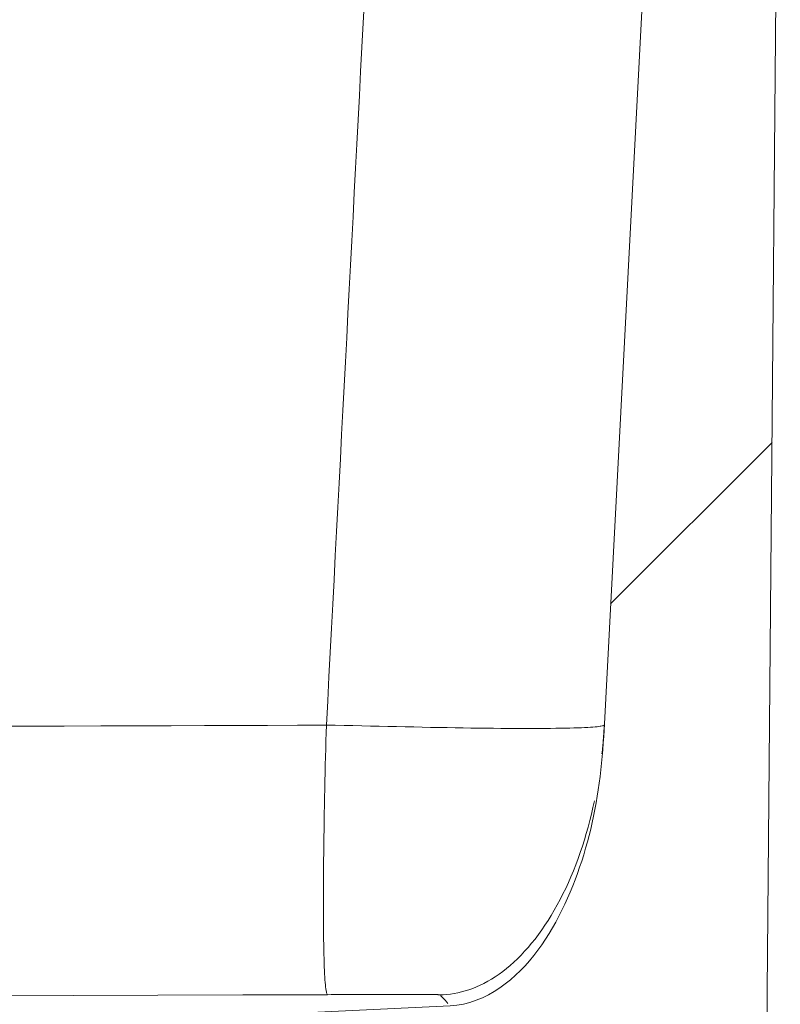
# Model space of a CAD drawing. Extents: x 10.3 to 97.9, y 19.3 to 73.4.
# Drawn here: x 85 to 87.6, y 65.8 to 69.2 of the extents above; entities that cross this region are included whole.
import ezdxf

# ---------------------------------------------------------------- set-up
doc = ezdxf.new("R2010")
doc.units = 0
doc.header["$MEASUREMENT"] = 0
doc.layers.add('1', color=7, linetype='Continuous')

# ---------------------------------------------------------------- blocks, each defined once
blk = doc.blocks.new('block 184')
at = {"layer": '1', "color": 155, "lineweight": 18, "true_color": 0x4c7299}
blk.add_lwpolyline([(87.2165, 70.9188), (86.9953, 66.6975)], dxfattribs=at)
blk = doc.blocks.new('block 186')
at = {"layer": '1', "color": 155, "lineweight": 18, "true_color": 0x4c7299}
blk.add_lwpolyline([(87.5606, 65.8176), (87.6055, 70.9614)], dxfattribs=at)
blk = doc.blocks.new('block 187')
at = {"layer": '1', "color": 155, "lineweight": 18, "true_color": 0x4c7299}
blk.add_lwpolyline([(87.5568, 65.3837), (87.5606, 65.8176)], dxfattribs=at)
blk = doc.blocks.new('block 474')
at = {"layer": '1', "color": 155, "lineweight": 18, "true_color": 0x4c7299}
blk.add_lwpolyline([(86.4646, 65.7672), (86.4879, 65.7693), (86.5107, 65.7732), (86.533, 65.7789), (86.5548, 65.7861), (86.5761, 65.7949), (86.5969, 65.8051), (86.617, 65.8165), (86.6365, 65.8292), (86.6554, 65.8428), (86.6735, 65.8574), (86.691, 65.8729), (86.7077, 65.889), (86.7236, 65.9057), (86.7389, 65.923), (86.7535, 65.9408), (86.7676, 65.9591), (86.7811, 65.9778), (86.794, 65.9969), (86.8064, 66.0164), (86.8183, 66.0362), (86.8297, 66.0563), (86.8405, 66.0766), (86.8509, 66.0972), (86.8609, 66.118), (86.8704, 66.1389), (86.8795, 66.1599), (86.8882, 66.1811), (86.8966, 66.2024), (86.9045, 66.2239), (86.9122, 66.2456), (86.9194, 66.2673), (86.9263, 66.2892), (86.9328, 66.3112), (86.9391, 66.3333), (86.9449, 66.3556), (86.9504, 66.3779), (86.9556, 66.4003), (86.9605, 66.4228), (86.965, 66.4454), (86.9693, 66.468), (86.9732, 66.4908), (86.9768, 66.5136), (86.9801, 66.5364), (86.9831, 66.5593), (86.9859, 66.5823), (86.9883, 66.6053), (86.9905, 66.6283), (86.9923, 66.6513), (86.9939, 66.6744), (86.9953, 66.6975)], dxfattribs=at)
blk = doc.blocks.new('block 482')
at = {"layer": '1', "color": 155, "lineweight": 13, "true_color": 0x4c7299}
blk.add_lwpolyline([(86.0411, 65.8055), (85.7479, 65.8046), (85.4547, 65.8037), (85.1616, 65.8028), (84.8684, 65.8019), (84.5752, 65.801), (84.282, 65.8001), (83.9888, 65.7993), (83.6956, 65.7984), (83.4025, 65.7975), (83.1093, 65.7967), (82.8161, 65.7958), (82.5229, 65.795), (82.2297, 65.7941), (81.9366, 65.7933), (81.6434, 65.7925), (81.3502, 65.7918), (81.057, 65.791), (80.7638, 65.7904), (80.4707, 65.7898)], dxfattribs=at)
blk = doc.blocks.new('block 483')
at = {"layer": '1', "color": 155, "lineweight": 13, "true_color": 0x4c7299}
blk.add_open_spline([(86.4284, 65.8052), (86.4238, 65.8055), (86.4223, 65.8056), (86.4223, 65.8056), (86.4183, 65.8057), (86.4157, 65.8057), (86.4157, 65.8057), (86.4128, 65.8058), (86.4096, 65.8058), (86.4096, 65.8058), (86.4059, 65.8059), (86.4019, 65.8059), (86.4019, 65.8059), (86.3976, 65.806), (86.3928, 65.806), (86.3928, 65.806), (86.3928, 65.806), (86.3877, 65.806), (86.3877, 65.806), (86.3877, 65.806), (86.3821, 65.8061), (86.3821, 65.8061), (86.3821, 65.8061), (86.3761, 65.8061), (86.3761, 65.8061), (86.3761, 65.8061), (86.3697, 65.8061), (86.3697, 65.8061), (86.3697, 65.8061), (86.3629, 65.8061), (86.3629, 65.8061), (86.3629, 65.8061), (86.3557, 65.8062), (86.3557, 65.8062), (86.3557, 65.8062), (86.348, 65.8062), (86.348, 65.8062), (86.348, 65.8062), (86.3398, 65.8062), (86.3398, 65.8062), (86.3398, 65.8062), (86.3313, 65.8062), (86.3313, 65.8062), (86.3313, 65.8062), (86.3222, 65.8062), (86.3222, 65.8062), (86.3222, 65.8062), (86.3127, 65.8062), (86.3127, 65.8062), (86.3127, 65.8062), (86.3028, 65.8062), (86.3028, 65.8062), (86.3028, 65.8062), (86.2926, 65.8062), (86.2926, 65.8062), (86.2926, 65.8062), (86.282, 65.8062), (86.282, 65.8062), (86.282, 65.8062), (86.2711, 65.8062), (86.2711, 65.8062), (86.2711, 65.8062), (86.26, 65.8062), (86.26, 65.8062), (86.26, 65.8062), (86.2486, 65.8062), (86.2486, 65.8062), (86.2486, 65.8062), (86.237, 65.8061), (86.237, 65.8061), (86.237, 65.8061), (86.2252, 65.8061), (86.2252, 65.8061), (86.2252, 65.8061), (86.2133, 65.8061), (86.2133, 65.8061), (86.2133, 65.8061), (86.2014, 65.8061), (86.2014, 65.8061), (86.2014, 65.8061), (86.1893, 65.806), (86.1893, 65.806), (86.1893, 65.806), (86.1772, 65.806), (86.1772, 65.806), (86.1772, 65.806), (86.165, 65.806), (86.165, 65.806), (86.165, 65.806), (86.1528, 65.8059), (86.1528, 65.8059), (86.1528, 65.8059), (86.1405, 65.8059), (86.1405, 65.8059), (86.1405, 65.8059), (86.1282, 65.8059), (86.1282, 65.8059), (86.1282, 65.8059), (86.1158, 65.8058), (86.1158, 65.8058), (86.1158, 65.8058), (86.1035, 65.8058), (86.1035, 65.8058), (86.1035, 65.8058), (86.091, 65.8057), (86.091, 65.8057), (86.091, 65.8057), (86.0786, 65.8057), (86.0786, 65.8057), (86.0786, 65.8057), (86.0661, 65.8056), (86.0661, 65.8056), (86.0661, 65.8056), (86.0536, 65.8056), (86.0536, 65.8056), (86.0536, 65.8056), (86.0411, 65.8055), (86.0411, 65.8055)], degree=3, knots=[0, 0, 0, 0, 1, 1, 1, 2, 2, 2, 3, 3, 3, 4, 4, 4, 5, 5, 5, 6, 6, 6, 7, 7, 7, 8, 8, 8, 9, 9, 9, 10, 10, 10, 11, 11, 11, 12, 12, 12, 13, 13, 13, 14, 14, 14, 15, 15, 15, 16, 16, 16, 17, 17, 17, 18, 18, 18, 19, 19, 19, 20, 20, 20, 21, 21, 21, 22, 22, 22, 23, 23, 23, 24, 24, 24, 25, 25, 25, 26, 26, 26, 27, 27, 27, 28, 28, 28, 29, 29, 29, 30, 30, 30, 31, 31, 31, 32, 32, 32, 33, 33, 33, 34, 34, 34, 35, 35, 35, 36, 36, 36, 37, 37, 37, 38, 38, 38, 39, 39, 39, 39], dxfattribs=at)
blk = doc.blocks.new('block 485')
at = {"layer": '1', "color": 155, "lineweight": 13, "true_color": 0x4c7299}
blk.add_open_spline([(86.9973, 66.7365), (86.9971, 66.7324), (86.997, 66.7304), (86.997, 66.7304), (86.9968, 66.7263), (86.9966, 66.7243), (86.9966, 66.7243), (86.9964, 66.7202), (86.9963, 66.7182), (86.9963, 66.7182), (86.996, 66.7141), (86.9959, 66.712), (86.9959, 66.712), (86.9956, 66.708), (86.9955, 66.7059), (86.9955, 66.7059), (86.9952, 66.7018), (86.995, 66.6998), (86.995, 66.6998), (86.9947, 66.6956), (86.9946, 66.6936), (86.9946, 66.6936), (86.9942, 66.6895), (86.9941, 66.6874), (86.9941, 66.6874), (86.9937, 66.6833), (86.9936, 66.6812), (86.9936, 66.6812), (86.9932, 66.6771), (86.993, 66.675), (86.993, 66.675), (86.9927, 66.6709), (86.9925, 66.6688), (86.9925, 66.6688), (86.9921, 66.6647), (86.9919, 66.6626), (86.9919, 66.6626), (86.9915, 66.6585), (86.9913, 66.6564), (86.9913, 66.6564), (86.9909, 66.6522), (86.9907, 66.6502), (86.9907, 66.6502), (86.9902, 66.646), (86.99, 66.6439), (86.99, 66.6439), (86.9896, 66.6398), (86.9893, 66.6377), (86.9893, 66.6377)], degree=3, knots=[0, 0, 0, 0, 1, 1, 1, 2, 2, 2, 3, 3, 3, 4, 4, 4, 5, 5, 5, 6, 6, 6, 7, 7, 7, 8, 8, 8, 9, 9, 9, 10, 10, 10, 11, 11, 11, 12, 12, 12, 13, 13, 13, 14, 14, 14, 15, 15, 15, 16, 16, 16, 16], dxfattribs=at)
blk = doc.blocks.new('block 486')
at = {"layer": '1', "color": 155, "lineweight": 13, "true_color": 0x4c7299}
blk.add_lwpolyline([(86.9634, 66.4748), (86.9584, 66.4521), (86.9531, 66.4296), (86.9475, 66.4071), (86.9416, 66.3847), (86.9353, 66.3625), (86.9286, 66.3405), (86.9217, 66.3186), (86.9144, 66.297), (86.9068, 66.2756), (86.8989, 66.2544), (86.8906, 66.2336), (86.8821, 66.213), (86.8732, 66.1928), (86.8641, 66.1729), (86.8546, 66.1534), (86.8449, 66.1343), (86.8349, 66.1156), (86.8246, 66.0973), (86.8141, 66.0795), (86.8033, 66.0622), (86.7923, 66.0453), (86.7811, 66.029), (86.7697, 66.0131), (86.7581, 65.9978), (86.7462, 65.9831), (86.7343, 65.9689), (86.7221, 65.9553), (86.7098, 65.9422), (86.6974, 65.9298), (86.6848, 65.9179), (86.6722, 65.9066), (86.6594, 65.896), (86.6466, 65.8859), (86.6337, 65.8765), (86.6208, 65.8676), (86.6078, 65.8594), (86.5948, 65.8517), (86.5817, 65.8447), (86.5687, 65.8383), (86.5557, 65.8325), (86.5427, 65.8272), (86.5297, 65.8226), (86.5168, 65.8185), (86.5039, 65.815), (86.4911, 65.812), (86.4784, 65.8096), (86.4658, 65.8077), (86.4532, 65.8064), (86.4408, 65.8055), (86.4284, 65.8052)], dxfattribs=at)
blk = doc.blocks.new('block 489')
at = {"layer": '1', "color": 155, "lineweight": 13, "true_color": 0x4c7299}
blk.add_open_spline([(86.0371, 66.7368), (86.0371, 66.7368), (86.0363, 66.7097), (86.0363, 66.7097), (86.0363, 66.7097), (86.0356, 66.6824), (86.0356, 66.6824), (86.0356, 66.6824), (86.0348, 66.6549), (86.0348, 66.6549), (86.0348, 66.6549), (86.0341, 66.6272), (86.0341, 66.6272), (86.0341, 66.6272), (86.0334, 66.5994), (86.0334, 66.5994), (86.0334, 66.5994), (86.0327, 66.5715), (86.0327, 66.5715), (86.0327, 66.5715), (86.0321, 66.5435), (86.0321, 66.5435), (86.0321, 66.5435), (86.0315, 66.5155), (86.0315, 66.5155), (86.0315, 66.5155), (86.0309, 66.4875), (86.0309, 66.4875), (86.0309, 66.4875), (86.0303, 66.4596), (86.0303, 66.4596), (86.0303, 66.4596), (86.0298, 66.4318), (86.0298, 66.4318), (86.0298, 66.4318), (86.0293, 66.4041), (86.0293, 66.4041), (86.0293, 66.4041), (86.0289, 66.3766), (86.0289, 66.3766), (86.0289, 66.3766), (86.0284, 66.3493), (86.0284, 66.3493), (86.0284, 66.3493), (86.0281, 66.3223), (86.0281, 66.3223), (86.0281, 66.3223), (86.0277, 66.2956), (86.0277, 66.2956), (86.0277, 66.2956), (86.0275, 66.2693), (86.0275, 66.2693), (86.0275, 66.2693), (86.0272, 66.2434), (86.0272, 66.2434), (86.0272, 66.2434), (86.027, 66.2179), (86.027, 66.2179), (86.027, 66.2179), (86.0268, 66.193), (86.0268, 66.193), (86.0268, 66.193), (86.0267, 66.1685), (86.0267, 66.1685), (86.0267, 66.1685), (86.0267, 66.1446), (86.0267, 66.1446), (86.0267, 66.1446), (86.0266, 66.1214), (86.0266, 66.1214), (86.0266, 66.1214), (86.0267, 66.0988), (86.0267, 66.0988), (86.0267, 66.0988), (86.0267, 66.0769), (86.0267, 66.0769), (86.0267, 66.0769), (86.0268, 66.0557), (86.0268, 66.0557), (86.0268, 66.0557), (86.027, 66.0352), (86.027, 66.0352), (86.027, 66.0352), (86.0272, 66.0155), (86.0272, 66.0155), (86.0272, 66.0155), (86.0275, 65.9967), (86.0275, 65.9967), (86.0275, 65.9967), (86.0278, 65.9787), (86.0278, 65.9787), (86.0278, 65.9787), (86.0281, 65.9615), (86.0281, 65.9615), (86.0281, 65.9615), (86.0285, 65.9452), (86.0285, 65.9452), (86.0285, 65.9452), (86.0289, 65.9298), (86.0289, 65.9298), (86.0289, 65.9298), (86.0294, 65.9152), (86.0294, 65.9152), (86.0294, 65.9152), (86.0299, 65.9016), (86.0299, 65.9016), (86.0299, 65.9016), (86.0304, 65.889), (86.0304, 65.889), (86.0304, 65.889), (86.031, 65.8772), (86.031, 65.8772), (86.031, 65.8772), (86.0316, 65.8663), (86.0316, 65.8663), (86.0316, 65.8663), (86.0322, 65.8564), (86.0322, 65.8564), (86.0322, 65.8564), (86.0329, 65.8474), (86.0329, 65.8474), (86.0329, 65.8474), (86.0336, 65.8393), (86.0336, 65.8393), (86.0336, 65.8393), (86.0344, 65.8322), (86.0344, 65.8322), (86.0344, 65.8322), (86.0351, 65.8259), (86.0351, 65.8259), (86.0351, 65.8259), (86.0359, 65.8205), (86.0359, 65.8205), (86.0367, 65.8159), (86.0376, 65.8122), (86.0376, 65.8122), (86.0393, 65.8073), (86.0402, 65.806), (86.0402, 65.806)], degree=3, knots=[0, 0, 0, 0, 1, 1, 1, 2, 2, 2, 3, 3, 3, 4, 4, 4, 5, 5, 5, 6, 6, 6, 7, 7, 7, 8, 8, 8, 9, 9, 9, 10, 10, 10, 11, 11, 11, 12, 12, 12, 13, 13, 13, 14, 14, 14, 15, 15, 15, 16, 16, 16, 17, 17, 17, 18, 18, 18, 19, 19, 19, 20, 20, 20, 21, 21, 21, 22, 22, 22, 23, 23, 23, 24, 24, 24, 25, 25, 25, 26, 26, 26, 27, 27, 27, 28, 28, 28, 29, 29, 29, 30, 30, 30, 31, 31, 31, 32, 32, 32, 33, 33, 33, 34, 34, 34, 35, 35, 35, 36, 36, 36, 37, 37, 37, 38, 38, 38, 39, 39, 39, 40, 40, 40, 41, 41, 41, 42, 42, 42, 43, 43, 43, 44, 44, 44, 45, 45, 45, 46, 46, 46, 46], dxfattribs=at)
blk = doc.blocks.new('block 490')
at = {"layer": '1', "color": 155, "lineweight": 13, "true_color": 0x4c7299}
blk.add_open_spline([(86.0371, 66.7368), (86.0371, 66.7368), (86.0676, 66.7362), (86.0676, 66.7362), (86.0676, 66.7362), (86.0981, 66.7355), (86.0981, 66.7355), (86.0981, 66.7355), (86.1286, 66.7349), (86.1286, 66.7349), (86.1286, 66.7349), (86.159, 66.7342), (86.159, 66.7342), (86.159, 66.7342), (86.1893, 66.7335), (86.1893, 66.7335), (86.1893, 66.7335), (86.2195, 66.7329), (86.2195, 66.7329), (86.2195, 66.7329), (86.2496, 66.7322), (86.2496, 66.7322), (86.2496, 66.7322), (86.2795, 66.7316), (86.2795, 66.7316), (86.2795, 66.7316), (86.3092, 66.7309), (86.3092, 66.7309), (86.3092, 66.7309), (86.3388, 66.7303), (86.3388, 66.7303), (86.3388, 66.7303), (86.3681, 66.7297), (86.3681, 66.7297), (86.3681, 66.7297), (86.3971, 66.7291), (86.3971, 66.7291), (86.3971, 66.7291), (86.4258, 66.7286), (86.4258, 66.7286), (86.4258, 66.7286), (86.4541, 66.7281), (86.4541, 66.7281), (86.4541, 66.7281), (86.4821, 66.7276), (86.4821, 66.7276), (86.4821, 66.7276), (86.5096, 66.7271), (86.5096, 66.7271), (86.5096, 66.7271), (86.5367, 66.7267), (86.5367, 66.7267), (86.5367, 66.7267), (86.5633, 66.7264), (86.5633, 66.7264), (86.5633, 66.7264), (86.5893, 66.726), (86.5893, 66.726), (86.5893, 66.726), (86.6148, 66.7258), (86.6148, 66.7258), (86.6148, 66.7258), (86.6396, 66.7255), (86.6396, 66.7255), (86.6396, 66.7255), (86.6638, 66.7253), (86.6638, 66.7253), (86.6638, 66.7253), (86.6873, 66.7252), (86.6873, 66.7252), (86.6873, 66.7252), (86.7101, 66.7251), (86.7101, 66.7251), (86.7101, 66.7251), (86.7321, 66.7251), (86.7321, 66.7251), (86.7321, 66.7251), (86.7533, 66.7251), (86.7533, 66.7251), (86.7533, 66.7251), (86.7736, 66.7252), (86.7736, 66.7252), (86.7736, 66.7252), (86.7932, 66.7253), (86.7932, 66.7253), (86.7932, 66.7253), (86.8119, 66.7255), (86.8119, 66.7255), (86.8119, 66.7255), (86.8297, 66.7257), (86.8297, 66.7257), (86.8297, 66.7257), (86.8467, 66.726), (86.8467, 66.726), (86.8467, 66.726), (86.8628, 66.7263), (86.8628, 66.7263), (86.8628, 66.7263), (86.878, 66.7266), (86.878, 66.7266), (86.878, 66.7266), (86.8923, 66.727), (86.8923, 66.727), (86.8923, 66.727), (86.9056, 66.7275), (86.9056, 66.7275), (86.9056, 66.7275), (86.9181, 66.7279), (86.9181, 66.7279), (86.9181, 66.7279), (86.9296, 66.7284), (86.9296, 66.7284), (86.9296, 66.7284), (86.9402, 66.729), (86.9402, 66.729), (86.9402, 66.729), (86.9497, 66.7295), (86.9497, 66.7295), (86.9497, 66.7295), (86.9583, 66.7301), (86.9583, 66.7301), (86.9583, 66.7301), (86.9658, 66.7307), (86.9658, 66.7307), (86.9658, 66.7307), (86.9723, 66.7313), (86.9723, 66.7313), (86.9723, 66.7313), (86.9778, 66.7319), (86.9778, 66.7319), (86.9823, 66.7326), (86.986, 66.7332), (86.986, 66.7332), (86.9891, 66.7339), (86.9916, 66.7345), (86.9916, 66.7345), (86.9956, 66.7358), (86.9973, 66.7365), (86.9973, 66.7365)], degree=3, knots=[0, 0, 0, 0, 1, 1, 1, 2, 2, 2, 3, 3, 3, 4, 4, 4, 5, 5, 5, 6, 6, 6, 7, 7, 7, 8, 8, 8, 9, 9, 9, 10, 10, 10, 11, 11, 11, 12, 12, 12, 13, 13, 13, 14, 14, 14, 15, 15, 15, 16, 16, 16, 17, 17, 17, 18, 18, 18, 19, 19, 19, 20, 20, 20, 21, 21, 21, 22, 22, 22, 23, 23, 23, 24, 24, 24, 25, 25, 25, 26, 26, 26, 27, 27, 27, 28, 28, 28, 29, 29, 29, 30, 30, 30, 31, 31, 31, 32, 32, 32, 33, 33, 33, 34, 34, 34, 35, 35, 35, 36, 36, 36, 37, 37, 37, 38, 38, 38, 39, 39, 39, 40, 40, 40, 41, 41, 41, 42, 42, 42, 43, 43, 43, 44, 44, 44, 45, 45, 45, 46, 46, 46, 46], dxfattribs=at)
blk = doc.blocks.new('block 493')
at = {"layer": '1', "color": 155, "lineweight": 13, "true_color": 0x4c7299}
blk.add_lwpolyline([(86.0371, 66.7368), (86.0415, 66.8205), (86.0459, 66.9041), (86.0503, 66.9878), (86.0547, 67.0714), (86.059, 67.155), (86.0634, 67.2387), (86.0678, 67.3223), (86.0722, 67.406), (86.0766, 67.4896), (86.081, 67.5732), (86.0853, 67.6569), (86.0897, 67.7405), (86.0941, 67.8242), (86.0985, 67.9078), (86.1029, 67.9914), (86.1073, 68.0751), (86.1116, 68.1587), (86.116, 68.2424), (86.1204, 68.326), (86.1248, 68.4096), (86.1292, 68.4933), (86.1336, 68.5769), (86.1379, 68.6605), (86.1423, 68.7442), (86.1467, 68.8278), (86.1511, 68.9115), (86.1555, 68.9951), (86.1599, 69.0787), (86.1642, 69.1624), (86.1686, 69.246), (86.173, 69.3297), (86.1774, 69.4133), (86.1818, 69.4969), (86.1862, 69.5806), (86.1905, 69.6642), (86.1949, 69.7479), (86.1993, 69.8315), (86.2037, 69.9151), (86.2081, 69.9988), (86.2125, 70.0824), (86.2168, 70.1661), (86.2212, 70.2497), (86.2256, 70.3333), (86.23, 70.417), (86.2344, 70.5006), (86.2388, 70.5843), (86.2431, 70.6679), (86.2475, 70.7515), (86.2519, 70.8352), (86.2563, 70.9188)], dxfattribs=at)
blk = doc.blocks.new('block 505')
at = {"layer": '1', "color": 155, "lineweight": 13, "true_color": 0x4c7299}
blk.add_lwpolyline([(84.8655, 66.7326), (85.0002, 66.7331), (85.1311, 66.7335), (85.2581, 66.7339), (85.3811, 66.7344), (85.5002, 66.7348), (85.6154, 66.7352), (85.7267, 66.7356), (85.8341, 66.736), (85.9376, 66.7364), (86.0371, 66.7368)], dxfattribs=at)
blk = doc.blocks.new('block 507')
at = {"layer": '1', "color": 155, "lineweight": 13, "true_color": 0x4c7299}
blk.add_open_spline([(86.4571, 65.7756), (86.4529, 65.7804), (86.4524, 65.781), (86.4524, 65.781), (86.4483, 65.7856), (86.4478, 65.7862), (86.4478, 65.7862), (86.4434, 65.7909), (86.4428, 65.7915), (86.4428, 65.7915), (86.4379, 65.7964), (86.4373, 65.7971), (86.4373, 65.7971), (86.4326, 65.8014), (86.4319, 65.802), (86.4319, 65.802)], degree=3, knots=[0, 0, 0, 0, 1, 1, 1, 2, 2, 2, 3, 3, 3, 4, 4, 4, 5, 5, 5, 5], dxfattribs=at)
blk = doc.blocks.new('block 514')
at = {"layer": '1', "lineweight": 0}
blk.add_lwpolyline([(87.0193, 67.1553), (87.5771, 67.7132)], dxfattribs=at)
blk.add_open_spline([(87.5568, 65.3837), (87.5568, 65.3837), (87.5606, 65.8176), (87.5606, 65.8176), (87.5606, 65.8176), (87.6055, 70.9614), (87.6055, 70.9614), (87.6057, 70.988), (87.5844, 71.0097), (87.5578, 71.0099), (87.5574, 71.0099), (87.3125, 71.0099), (87.3125, 71.0099), (87.2614, 71.0099), (87.2192, 70.9699), (87.2165, 70.9188), (87.2165, 70.9188), (86.9953, 66.6975), (86.9953, 66.6975), (86.9953, 66.6975), (86.9939, 66.6744), (86.9939, 66.6744), (86.9939, 66.6744), (86.9923, 66.6513), (86.9923, 66.6513), (86.9923, 66.6513), (86.9905, 66.6283), (86.9905, 66.6283), (86.9905, 66.6283), (86.9883, 66.6053), (86.9883, 66.6053), (86.9883, 66.6053), (86.9859, 66.5823), (86.9859, 66.5823), (86.9859, 66.5823), (86.9831, 66.5593), (86.9831, 66.5593), (86.9831, 66.5593), (86.9801, 66.5364), (86.9801, 66.5364), (86.9801, 66.5364), (86.9768, 66.5136), (86.9768, 66.5136), (86.9768, 66.5136), (86.9732, 66.4908), (86.9732, 66.4908), (86.9732, 66.4908), (86.9693, 66.468), (86.9693, 66.468), (86.9693, 66.468), (86.965, 66.4454), (86.965, 66.4454), (86.965, 66.4454), (86.9605, 66.4228), (86.9605, 66.4228), (86.9605, 66.4228), (86.9556, 66.4003), (86.9556, 66.4003), (86.9556, 66.4003), (86.9504, 66.3779), (86.9504, 66.3779), (86.9504, 66.3779), (86.9449, 66.3556), (86.9449, 66.3556), (86.9449, 66.3556), (86.9391, 66.3333), (86.9391, 66.3333), (86.9391, 66.3333), (86.9328, 66.3112), (86.9328, 66.3112), (86.9328, 66.3112), (86.9263, 66.2892), (86.9263, 66.2892), (86.9263, 66.2892), (86.9194, 66.2673), (86.9194, 66.2673), (86.9194, 66.2673), (86.9122, 66.2456), (86.9122, 66.2456), (86.9122, 66.2456), (86.9045, 66.2239), (86.9045, 66.2239), (86.9045, 66.2239), (86.8966, 66.2024), (86.8966, 66.2024), (86.8966, 66.2024), (86.8882, 66.1811), (86.8882, 66.1811), (86.8882, 66.1811), (86.8795, 66.1599), (86.8795, 66.1599), (86.8795, 66.1599), (86.8704, 66.1389), (86.8704, 66.1389), (86.8704, 66.1389), (86.8609, 66.118), (86.8609, 66.118), (86.8609, 66.118), (86.8509, 66.0972), (86.8509, 66.0972), (86.8509, 66.0972), (86.8405, 66.0766), (86.8405, 66.0766), (86.8405, 66.0766), (86.8297, 66.0563), (86.8297, 66.0563), (86.8297, 66.0563), (86.8183, 66.0362), (86.8183, 66.0362), (86.8183, 66.0362), (86.8064, 66.0164), (86.8064, 66.0164), (86.8064, 66.0164), (86.794, 65.9969), (86.794, 65.9969), (86.794, 65.9969), (86.7811, 65.9778), (86.7811, 65.9778), (86.7811, 65.9778), (86.7676, 65.9591), (86.7676, 65.9591), (86.7676, 65.9591), (86.7535, 65.9408), (86.7535, 65.9408), (86.7535, 65.9408), (86.7389, 65.923), (86.7389, 65.923), (86.7389, 65.923), (86.7236, 65.9057), (86.7236, 65.9057), (86.7236, 65.9057), (86.7077, 65.889), (86.7077, 65.889), (86.7077, 65.889), (86.691, 65.8729), (86.691, 65.8729), (86.691, 65.8729), (86.6735, 65.8574), (86.6735, 65.8574), (86.6735, 65.8574), (86.6554, 65.8428), (86.6554, 65.8428), (86.6554, 65.8428), (86.6365, 65.8292), (86.6365, 65.8292), (86.6365, 65.8292), (86.617, 65.8165), (86.617, 65.8165), (86.617, 65.8165), (86.5969, 65.8051), (86.5969, 65.8051), (86.5969, 65.8051), (86.5761, 65.7949), (86.5761, 65.7949), (86.5761, 65.7949), (86.5548, 65.7861), (86.5548, 65.7861), (86.5548, 65.7861), (86.533, 65.7789), (86.533, 65.7789), (86.533, 65.7789), (86.5107, 65.7732), (86.5107, 65.7732), (86.5107, 65.7732), (86.4879, 65.7693), (86.4879, 65.7693), (86.4879, 65.7693), (86.4646, 65.7672), (86.4646, 65.7672), (86.4646, 65.7672), (86.3442, 65.7615), (86.3442, 65.7615), (86.3442, 65.7615), (86.2238, 65.7558), (86.2238, 65.7558), (86.2238, 65.7558), (86.1033, 65.75), (86.1033, 65.75), (86.1033, 65.75), (85.9829, 65.7443), (85.9829, 65.7443), (85.9829, 65.7443), (85.8624, 65.7385), (85.8624, 65.7385), (85.8624, 65.7385), (85.742, 65.7327), (85.742, 65.7327), (85.742, 65.7327), (85.6215, 65.727), (85.6215, 65.727), (85.6215, 65.727), (85.5011, 65.7212), (85.5011, 65.7212), (85.5011, 65.7212), (85.3807, 65.7154), (85.3807, 65.7154), (85.3807, 65.7154), (85.2602, 65.7096), (85.2602, 65.7096), (85.2602, 65.7096), (85.1398, 65.7038), (85.1398, 65.7038), (85.1398, 65.7038), (85.0193, 65.698), (85.0193, 65.698), (85.0193, 65.698), (84.8989, 65.6922), (84.8989, 65.6922), (84.8989, 65.6922), (84.7785, 65.6863), (84.7785, 65.6863), (84.7785, 65.6863), (84.658, 65.6805), (84.658, 65.6805), (84.658, 65.6805), (84.5376, 65.6747), (84.5376, 65.6747), (84.5376, 65.6747), (84.4171, 65.6689), (84.4171, 65.6689), (84.4171, 65.6689), (84.2967, 65.6632), (84.2967, 65.6632), (84.2967, 65.6632), (84.1762, 65.6574), (84.1762, 65.6574), (84.1762, 65.6574), (84.0558, 65.6516), (84.0558, 65.6516), (84.0558, 65.6516), (83.9354, 65.6458), (83.9354, 65.6458), (83.9354, 65.6458), (83.8149, 65.6401), (83.8149, 65.6401), (83.8149, 65.6401), (83.6945, 65.6343), (83.6945, 65.6343), (83.6945, 65.6343), (83.574, 65.6286), (83.574, 65.6286), (83.574, 65.6286), (83.4536, 65.6229), (83.4536, 65.6229), (83.4536, 65.6229), (83.3331, 65.6172), (83.3331, 65.6172), (83.3331, 65.6172), (83.2127, 65.6115), (83.2127, 65.6115), (83.2127, 65.6115), (83.0923, 65.6058), (83.0923, 65.6058), (83.0923, 65.6058), (82.9718, 65.6001), (82.9718, 65.6001), (82.9718, 65.6001), (82.8514, 65.5945), (82.8514, 65.5945), (82.8514, 65.5945), (82.7309, 65.5888), (82.7309, 65.5888), (82.7309, 65.5888), (82.6105, 65.5832), (82.6105, 65.5832), (82.6105, 65.5832), (82.49, 65.5775), (82.49, 65.5775), (82.49, 65.5775), (82.3696, 65.5719), (82.3696, 65.5719), (82.3696, 65.5719), (82.2491, 65.5662), (82.2491, 65.5662), (82.2491, 65.5662), (82.1287, 65.5606), (82.1287, 65.5606), (82.1287, 65.5606), (82.0082, 65.5549), (82.0082, 65.5549), (82.0082, 65.5549), (81.8878, 65.5492), (81.8878, 65.5492), (81.8878, 65.5492), (81.7673, 65.5435), (81.7673, 65.5435), (81.7673, 65.5435), (81.6469, 65.5376), (81.6469, 65.5376), (81.6469, 65.5376), (81.5265, 65.5318), (81.5265, 65.5318), (81.5265, 65.5318), (81.406, 65.5259), (81.406, 65.5259), (81.406, 65.5259), (81.2856, 65.52), (81.2856, 65.52), (81.2856, 65.52), (81.1652, 65.5142), (81.1652, 65.5142), (81.1652, 65.5142), (81.0447, 65.5085), (81.0447, 65.5085), (81.0447, 65.5085), (80.9243, 65.5029), (80.9243, 65.5029), (80.9243, 65.5029), (80.8038, 65.4974), (80.8038, 65.4974), (80.8038, 65.4974), (80.6834, 65.4921), (80.6834, 65.4921), (80.6834, 65.4921), (80.5629, 65.4869), (80.5629, 65.4869), (80.5629, 65.4869), (80.4424, 65.482), (80.4424, 65.482), (80.4424, 65.4811), (79.8182, 65.0003), (79.8182, 65.0003), (79.8182, 65.0003), (79.8182, 64.7599), (79.8182, 64.7599), (79.8182, 64.7599), (80.8751, 64.7599), (80.8751, 64.7599), (80.8751, 64.7599), (80.8769, 64.7657), (80.8769, 64.7657), (80.8769, 64.7657), (80.8788, 64.7714), (80.8788, 64.7714), (80.8788, 64.7714), (80.8808, 64.7771), (80.8808, 64.7771), (80.8808, 64.7771), (80.883, 64.7827), (80.883, 64.7827), (80.883, 64.7827), (80.8853, 64.7882), (80.8853, 64.7882), (80.8853, 64.7882), (80.8877, 64.7936), (80.8877, 64.7936), (80.8877, 64.7936), (80.8903, 64.799), (80.8903, 64.799), (80.8903, 64.799), (80.8931, 64.8043), (80.8931, 64.8043), (80.8931, 64.8043), (80.8959, 64.8096), (80.8959, 64.8096), (80.8959, 64.8096), (80.8989, 64.8147), (80.8989, 64.8147), (80.8989, 64.8147), (80.902, 64.8198), (80.902, 64.8198), (80.902, 64.8198), (80.9053, 64.8248), (80.9053, 64.8248), (80.9053, 64.8248), (80.9087, 64.8297), (80.9087, 64.8297), (80.9087, 64.8297), (80.9121, 64.8346), (80.9121, 64.8346), (80.9121, 64.8346), (80.9157, 64.8393), (80.9157, 64.8393), (80.9157, 64.8393), (80.9195, 64.844), (80.9195, 64.844), (80.9195, 64.844), (80.9233, 64.8485), (80.9233, 64.8485), (80.9233, 64.8485), (80.9272, 64.853), (80.9272, 64.853), (80.9272, 64.853), (80.9313, 64.8574), (80.9313, 64.8574), (80.9313, 64.8574), (80.9354, 64.8616), (80.9354, 64.8616), (80.9354, 64.8616), (80.9397, 64.8658), (80.9397, 64.8658), (80.9397, 64.8658), (80.944, 64.8699), (80.944, 64.8699), (80.944, 64.8699), (80.9484, 64.8739), (80.9484, 64.8739), (80.9484, 64.8739), (80.953, 64.8777), (80.953, 64.8777), (80.953, 64.8777), (80.9576, 64.8815), (80.9576, 64.8815), (80.9576, 64.8815), (80.9623, 64.8851), (80.9623, 64.8851), (80.9623, 64.8851), (80.9671, 64.8887), (80.9671, 64.8887), (80.9671, 64.8887), (80.972, 64.8921), (80.972, 64.8921), (80.972, 64.8921), (80.9769, 64.8954), (80.9769, 64.8954), (80.9769, 64.8954), (80.982, 64.8986), (80.982, 64.8986), (80.982, 64.8986), (80.9871, 64.9016), (80.9871, 64.9016), (80.9871, 64.9016), (80.9923, 64.9046), (80.9923, 64.9046), (80.9923, 64.9046), (80.9975, 64.9074), (80.9975, 64.9074), (80.9975, 64.9074), (81.0028, 64.9101), (81.0028, 64.9101), (81.0028, 64.9101), (81.0082, 64.9126), (81.0082, 64.9126), (81.0082, 64.9126), (81.0136, 64.9151), (81.0136, 64.9151), (81.0136, 64.9151), (81.0191, 64.9174), (81.0191, 64.9174), (81.0191, 64.9174), (81.0247, 64.9195), (81.0247, 64.9195), (81.0247, 64.9195), (81.0303, 64.9215), (81.0303, 64.9215), (81.0303, 64.9215), (81.036, 64.9234), (81.036, 64.9234), (81.036, 64.9234), (81.0417, 64.9252), (81.0417, 64.9252), (81.0417, 64.9252), (81.0474, 64.9268), (81.0474, 64.9268), (81.0474, 64.9268), (81.0532, 64.9282), (81.0532, 64.9282), (81.0532, 64.9282), (81.059, 64.9295), (81.059, 64.9295), (81.059, 64.9295), (81.0649, 64.9307), (81.0649, 64.9307), (81.0649, 64.9307), (81.0708, 64.9317), (81.0708, 64.9317), (81.0708, 64.9317), (81.0768, 64.9325), (81.0768, 64.9325), (81.0768, 64.9325), (81.0827, 64.9332), (81.0827, 64.9332), (81.0827, 64.9332), (81.0887, 64.9337), (81.0887, 64.9337), (81.0887, 64.9337), (81.0947, 64.9341), (81.0947, 64.9341), (81.0947, 64.9341), (81.1948, 64.9389), (81.1948, 64.9389), (81.1948, 64.9389), (81.2948, 64.9437), (81.2948, 64.9437), (81.2948, 64.9437), (81.3949, 64.9486), (81.3949, 64.9486), (81.3949, 64.9486), (81.4949, 64.9534), (81.4949, 64.9534), (81.4949, 64.9534), (81.5949, 64.9582), (81.5949, 64.9582), (81.5949, 64.9582), (81.695, 64.9629), (81.695, 64.9629), (81.695, 64.9629), (81.795, 64.9677), (81.795, 64.9677), (81.795, 64.9677), (81.8951, 64.9725), (81.8951, 64.9725), (81.8951, 64.9725), (81.9951, 64.9773), (81.9951, 64.9773), (81.9951, 64.9773), (82.0951, 64.9821), (82.0951, 64.9821), (82.0951, 64.9821), (82.1952, 64.9869), (82.1952, 64.9869), (82.1952, 64.9869), (82.2952, 64.9916), (82.2952, 64.9916), (82.2952, 64.9916), (82.3953, 64.9964), (82.3953, 64.9964), (82.3953, 64.9964), (82.4953, 65.0012), (82.4953, 65.0012), (82.4953, 65.0012), (82.5953, 65.0059), (82.5953, 65.0059), (82.5953, 65.0059), (82.6954, 65.0107), (82.6954, 65.0107), (82.6954, 65.0107), (82.7954, 65.0154), (82.7954, 65.0154), (82.7954, 65.0154), (82.8955, 65.0202), (82.8955, 65.0202), (82.8955, 65.0202), (82.9955, 65.025), (82.9955, 65.025), (82.9955, 65.025), (83.0955, 65.0297), (83.0955, 65.0297), (83.0955, 65.0297), (83.1956, 65.0344), (83.1956, 65.0344), (83.1956, 65.0344), (83.2956, 65.0392), (83.2956, 65.0392), (83.2956, 65.0392), (83.3957, 65.0439), (83.3957, 65.0439), (83.3957, 65.0439), (83.4957, 65.0487), (83.4957, 65.0487), (83.4957, 65.0487), (83.5958, 65.0534), (83.5958, 65.0534), (83.5958, 65.0534), (83.6958, 65.0582), (83.6958, 65.0582), (83.6958, 65.0582), (83.7958, 65.0629), (83.7958, 65.0629), (83.7958, 65.0629), (83.8959, 65.0677), (83.8959, 65.0677), (83.8959, 65.0677), (83.9959, 65.0724), (83.9959, 65.0724), (83.9959, 65.0724), (84.096, 65.0771), (84.096, 65.0771), (84.096, 65.0771), (84.196, 65.0819), (84.196, 65.0819), (84.196, 65.0819), (84.296, 65.0866), (84.296, 65.0866), (84.296, 65.0866), (84.3961, 65.0914), (84.3961, 65.0914), (84.3961, 65.0914), (84.4961, 65.0961), (84.4961, 65.0961), (84.4961, 65.0961), (84.5962, 65.1008), (84.5962, 65.1008), (84.5962, 65.1008), (84.6962, 65.1056), (84.6962, 65.1056), (84.6962, 65.1056), (84.7963, 65.1103), (84.7963, 65.1103), (84.7963, 65.1103), (84.8963, 65.1151), (84.8963, 65.1151), (84.8963, 65.1151), (84.9963, 65.1198), (84.9963, 65.1198), (84.9963, 65.1198), (85.0964, 65.1245), (85.0964, 65.1245), (85.0964, 65.1245), (85.1964, 65.1293), (85.1964, 65.1293), (85.1964, 65.1293), (85.2965, 65.134), (85.2965, 65.134), (85.2965, 65.134), (85.3965, 65.1388), (85.3965, 65.1388), (85.3965, 65.1388), (85.4965, 65.1436), (85.4965, 65.1436), (85.4965, 65.1436), (85.5966, 65.1483), (85.5966, 65.1483), (85.5966, 65.1483), (85.6966, 65.1531), (85.6966, 65.1531), (85.6966, 65.1531), (85.7967, 65.1578), (85.7967, 65.1578), (85.7967, 65.1578), (85.8967, 65.1626), (85.8967, 65.1626), (85.8967, 65.1626), (85.9968, 65.1674), (85.9968, 65.1674), (85.9968, 65.1674), (86.0968, 65.1721), (86.0968, 65.1721), (86.0968, 65.1721), (86.1052, 65.1724), (86.1052, 65.1724), (86.1052, 65.1724), (86.1136, 65.1724), (86.1136, 65.1724), (86.1136, 65.1724), (86.1219, 65.1722), (86.1219, 65.1722), (86.1219, 65.1722), (86.1303, 65.1717), (86.1303, 65.1717), (86.1303, 65.1717), (86.1386, 65.171), (86.1386, 65.171), (86.1386, 65.171), (86.1469, 65.1701), (86.1469, 65.1701), (86.1469, 65.1701), (86.1551, 65.1689), (86.1551, 65.1689), (86.1551, 65.1689), (86.1634, 65.1675), (86.1634, 65.1675), (86.1634, 65.1675), (86.1715, 65.1658), (86.1715, 65.1658), (86.1715, 65.1658), (86.1796, 65.164), (86.1796, 65.164), (86.1796, 65.164), (86.1877, 65.1618), (86.1877, 65.1618), (86.1877, 65.1618), (86.1956, 65.1595), (86.1956, 65.1595), (86.1956, 65.1595), (86.2035, 65.1569), (86.2035, 65.1569), (86.2035, 65.1569), (86.2114, 65.1541), (86.2114, 65.1541), (86.2114, 65.1541), (86.2191, 65.1511), (86.2191, 65.1511), (86.2191, 65.1511), (86.2268, 65.1479), (86.2268, 65.1479), (86.2268, 65.1479), (86.2343, 65.1445), (86.2343, 65.1445), (86.2343, 65.1445), (86.2418, 65.1408), (86.2418, 65.1408), (86.2418, 65.1408), (86.2491, 65.1369), (86.2491, 65.1369), (86.2491, 65.1369), (86.2564, 65.1328), (86.2564, 65.1328), (86.2564, 65.1328), (86.2635, 65.1285), (86.2635, 65.1285), (86.2635, 65.1285), (86.2705, 65.124), (86.2705, 65.124), (86.2705, 65.124), (86.2773, 65.1193), (86.2773, 65.1193), (86.2773, 65.1193), (86.2841, 65.1144), (86.2841, 65.1144), (86.2841, 65.1144), (86.2907, 65.1093), (86.2907, 65.1093), (86.2907, 65.1093), (86.2971, 65.104), (86.2971, 65.104), (86.2971, 65.104), (86.3034, 65.0985), (86.3034, 65.0985), (86.3034, 65.0985), (86.3095, 65.0928), (86.3095, 65.0928), (86.3095, 65.0928), (86.3154, 65.087), (86.3154, 65.087), (86.3154, 65.087), (86.3212, 65.081), (86.3212, 65.081), (86.3212, 65.081), (86.3268, 65.0749), (86.3268, 65.0749), (86.3268, 65.0749), (86.3321, 65.0685), (86.3321, 65.0685), (86.3321, 65.0685), (86.3374, 65.0621), (86.3374, 65.0621), (86.3374, 65.0621), (86.3424, 65.0555), (86.3424, 65.0555), (86.3424, 65.0555), (86.3472, 65.0487), (86.3472, 65.0487), (86.3472, 65.0487), (86.3519, 65.0418), (86.3519, 65.0418), (86.3519, 65.0418), (86.3563, 65.0348), (86.3563, 65.0348), (86.3563, 65.0348), (86.3605, 65.0277), (86.3605, 65.0277), (86.3605, 65.0277), (86.3646, 65.0204), (86.3646, 65.0204), (86.3646, 65.0204), (86.3684, 65.013), (86.3684, 65.013), (86.3684, 65.013), (86.372, 65.0056), (86.372, 65.0056), (86.372, 65.0056), (86.3754, 64.998), (86.3754, 64.998), (86.3754, 64.998), (86.3786, 64.9903), (86.3786, 64.9903), (86.3786, 64.9903), (86.3816, 64.9825), (86.3816, 64.9825), (86.3816, 64.9825), (86.3843, 64.9746), (86.3843, 64.9746), (86.3843, 64.9746), (86.3869, 64.9667), (86.3869, 64.9667), (86.3869, 64.9667), (86.3892, 64.9586), (86.3892, 64.9586), (86.3892, 64.9586), (86.3912, 64.9505), (86.3912, 64.9505), (86.3912, 64.9505), (86.393, 64.9423), (86.393, 64.9423), (86.393, 64.9423), (86.3946, 64.9341), (86.3946, 64.9341), (86.3946, 64.9341), (86.4253, 64.7599), (86.4253, 64.7599), (86.4253, 64.7599), (86.8595, 64.7599), (86.8595, 64.7599), (86.8595, 65.0255), (87.0747, 65.2407), (87.3403, 65.2407), (87.3403, 65.2407), (87.4126, 65.2407), (87.4126, 65.2407), (87.4126, 65.2407), (87.4173, 65.2408), (87.4173, 65.2408), (87.4173, 65.2408), (87.4219, 65.2409), (87.4219, 65.2409), (87.4219, 65.2409), (87.4266, 65.2412), (87.4266, 65.2412), (87.4266, 65.2412), (87.4312, 65.2416), (87.4312, 65.2416), (87.4312, 65.2416), (87.4358, 65.2422), (87.4358, 65.2422), (87.4358, 65.2422), (87.4404, 65.2428), (87.4404, 65.2428), (87.4404, 65.2428), (87.445, 65.2436), (87.445, 65.2436), (87.445, 65.2436), (87.4495, 65.2446), (87.4495, 65.2446), (87.4495, 65.2446), (87.454, 65.2456), (87.454, 65.2456), (87.454, 65.2456), (87.4585, 65.2468), (87.4585, 65.2468), (87.4585, 65.2468), (87.4628, 65.2481), (87.4628, 65.2481), (87.4628, 65.2481), (87.4672, 65.2495), (87.4672, 65.2495), (87.4672, 65.2495), (87.4715, 65.2511), (87.4715, 65.2511), (87.4715, 65.2511), (87.4757, 65.2528), (87.4757, 65.2528), (87.4757, 65.2528), (87.4798, 65.2546), (87.4798, 65.2546), (87.4798, 65.2546), (87.4839, 65.2566), (87.4839, 65.2566), (87.4839, 65.2566), (87.4879, 65.2587), (87.4879, 65.2587), (87.4879, 65.2587), (87.4918, 65.2609), (87.4918, 65.2609), (87.4918, 65.2609), (87.4956, 65.2633), (87.4956, 65.2633), (87.4956, 65.2633), (87.4994, 65.2658), (87.4994, 65.2658), (87.4994, 65.2658), (87.503, 65.2684), (87.503, 65.2684), (87.503, 65.2684), (87.5066, 65.2711), (87.5066, 65.2711), (87.5066, 65.2711), (87.51, 65.274), (87.51, 65.274), (87.51, 65.274), (87.5134, 65.2769), (87.5134, 65.2769), (87.5134, 65.2769), (87.5166, 65.28), (87.5166, 65.28), (87.5166, 65.28), (87.5197, 65.2832), (87.5197, 65.2832), (87.5197, 65.2832), (87.5227, 65.2865), (87.5227, 65.2865), (87.5227, 65.2865), (87.5256, 65.29), (87.5256, 65.29), (87.5256, 65.29), (87.5283, 65.2935), (87.5283, 65.2935), (87.5283, 65.2935), (87.531, 65.2971), (87.531, 65.2971), (87.531, 65.2971), (87.5335, 65.3008), (87.5335, 65.3008), (87.5335, 65.3008), (87.5359, 65.3046), (87.5359, 65.3046), (87.5359, 65.3046), (87.5382, 65.3085), (87.5382, 65.3085), (87.5382, 65.3085), (87.5403, 65.3125), (87.5403, 65.3125), (87.5403, 65.3125), (87.5423, 65.3166), (87.5423, 65.3166), (87.5423, 65.3166), (87.5442, 65.3207), (87.5442, 65.3207), (87.5442, 65.3207), (87.5459, 65.3249), (87.5459, 65.3249), (87.5459, 65.3249), (87.5475, 65.3292), (87.5475, 65.3292), (87.5475, 65.3292), (87.549, 65.3335), (87.549, 65.3335), (87.549, 65.3335), (87.5503, 65.3379), (87.5503, 65.3379), (87.5503, 65.3379), (87.5516, 65.3423), (87.5516, 65.3423), (87.5516, 65.3423), (87.5526, 65.3468), (87.5526, 65.3468), (87.5526, 65.3468), (87.5536, 65.3513), (87.5536, 65.3513), (87.5536, 65.3513), (87.5544, 65.3558), (87.5544, 65.3558), (87.5544, 65.3558), (87.5551, 65.3604), (87.5551, 65.3604), (87.5551, 65.3604), (87.5557, 65.365), (87.5557, 65.365), (87.5557, 65.365), (87.5562, 65.3697), (87.5562, 65.3697), (87.5562, 65.3697), (87.5565, 65.3743), (87.5565, 65.3743), (87.5565, 65.3743), (87.5567, 65.379), (87.5567, 65.379), (87.5567, 65.379), (87.5568, 65.3837), (87.5568, 65.3837), (87.5568, 65.3837), (87.5568, 65.3837), (87.5568, 65.3837)], degree=3, knots=[0, 0, 0, 0, 1, 1, 1, 2, 2, 2, 3, 3, 3, 4, 4, 4, 5, 5, 5, 6, 6, 6, 7, 7, 7, 8, 8, 8, 9, 9, 9, 10, 10, 10, 11, 11, 11, 12, 12, 12, 13, 13, 13, 14, 14, 14, 15, 15, 15, 16, 16, 16, 17, 17, 17, 18, 18, 18, 19, 19, 19, 20, 20, 20, 21, 21, 21, 22, 22, 22, 23, 23, 23, 24, 24, 24, 25, 25, 25, 26, 26, 26, 27, 27, 27, 28, 28, 28, 29, 29, 29, 30, 30, 30, 31, 31, 31, 32, 32, 32, 33, 33, 33, 34, 34, 34, 35, 35, 35, 36, 36, 36, 37, 37, 37, 38, 38, 38, 39, 39, 39, 40, 40, 40, 41, 41, 41, 42, 42, 42, 43, 43, 43, 44, 44, 44, 45, 45, 45, 46, 46, 46, 47, 47, 47, 48, 48, 48, 49, 49, 49, 50, 50, 50, 51, 51, 51, 52, 52, 52, 53, 53, 53, 54, 54, 54, 55, 55, 55, 56, 56, 56, 57, 57, 57, 58, 58, 58, 59, 59, 59, 60, 60, 60, 61, 61, 61, 62, 62, 62, 63, 63, 63, 64, 64, 64, 65, 65, 65, 66, 66, 66, 67, 67, 67, 68, 68, 68, 69, 69, 69, 70, 70, 70, 71, 71, 71, 72, 72, 72, 73, 73, 73, 74, 74, 74, 75, 75, 75, 76, 76, 76, 77, 77, 77, 78, 78, 78, 79, 79, 79, 80, 80, 80, 81, 81, 81, 82, 82, 82, 83, 83, 83, 84, 84, 84, 85, 85, 85, 86, 86, 86, 87, 87, 87, 88, 88, 88, 89, 89, 89, 90, 90, 90, 91, 91, 91, 92, 92, 92, 93, 93, 93, 94, 94, 94, 95, 95, 95, 96, 96, 96, 97, 97, 97, 98, 98, 98, 99, 99, 99, 100, 100, 100, 101, 101, 101, 102, 102, 102, 103, 103, 103, 104, 104, 104, 105, 105, 105, 106, 106, 106, 107, 107, 107, 108, 108, 108, 109, 109, 109, 110, 110, 110, 111, 111, 111, 112, 112, 112, 113, 113, 113, 114, 114, 114, 115, 115, 115, 116, 116, 116, 117, 117, 117, 118, 118, 118, 119, 119, 119, 120, 120, 120, 121, 121, 121, 122, 122, 122, 123, 123, 123, 124, 124, 124, 125, 125, 125, 126, 126, 126, 127, 127, 127, 128, 128, 128, 129, 129, 129, 130, 130, 130, 131, 131, 131, 132, 132, 132, 133, 133, 133, 134, 134, 134, 135, 135, 135, 136, 136, 136, 137, 137, 137, 138, 138, 138, 139, 139, 139, 140, 140, 140, 141, 141, 141, 142, 142, 142, 143, 143, 143, 144, 144, 144, 145, 145, 145, 146, 146, 146, 147, 147, 147, 148, 148, 148, 149, 149, 149, 150, 150, 150, 151, 151, 151, 152, 152, 152, 153, 153, 153, 154, 154, 154, 155, 155, 155, 156, 156, 156, 157, 157, 157, 158, 158, 158, 159, 159, 159, 160, 160, 160, 161, 161, 161, 162, 162, 162, 163, 163, 163, 164, 164, 164, 165, 165, 165, 166, 166, 166, 167, 167, 167, 168, 168, 168, 169, 169, 169, 170, 170, 170, 171, 171, 171, 172, 172, 172, 173, 173, 173, 174, 174, 174, 175, 175, 175, 176, 176, 176, 177, 177, 177, 178, 178, 178, 179, 179, 179, 180, 180, 180, 181, 181, 181, 182, 182, 182, 183, 183, 183, 184, 184, 184, 185, 185, 185, 186, 186, 186, 187, 187, 187, 188, 188, 188, 189, 189, 189, 190, 190, 190, 191, 191, 191, 192, 192, 192, 193, 193, 193, 194, 194, 194, 195, 195, 195, 196, 196, 196, 197, 197, 197, 198, 198, 198, 199, 199, 199, 200, 200, 200, 201, 201, 201, 202, 202, 202, 203, 203, 203, 204, 204, 204, 205, 205, 205, 206, 206, 206, 207, 207, 207, 208, 208, 208, 209, 209, 209, 210, 210, 210, 211, 211, 211, 212, 212, 212, 213, 213, 213, 214, 214, 214, 215, 215, 215, 216, 216, 216, 217, 217, 217, 218, 218, 218, 219, 219, 219, 220, 220, 220, 221, 221, 221, 222, 222, 222, 223, 223, 223, 224, 224, 224, 225, 225, 225, 226, 226, 226, 227, 227, 227, 228, 228, 228, 229, 229, 229, 230, 230, 230, 231, 231, 231, 232, 232, 232, 233, 233, 233, 234, 234, 234, 235, 235, 235, 236, 236, 236, 237, 237, 237, 238, 238, 238, 239, 239, 239, 240, 240, 240, 241, 241, 241, 242, 242, 242, 243, 243, 243, 244, 244, 244, 245, 245, 245, 246, 246, 246, 247, 247, 247, 248, 248, 248, 249, 249, 249, 250, 250, 250, 251, 251, 251, 252, 252, 252, 253, 253, 253, 254, 254, 254, 255, 255, 255, 256, 256, 256, 257, 257, 257, 258, 258, 258, 259, 259, 259, 260, 260, 260, 261, 261, 261, 262, 262, 262, 263, 263, 263, 264, 264, 264, 265, 265, 265, 266, 266, 266, 267, 267, 267, 268, 268, 268, 269, 269, 269, 270, 270, 270, 271, 271, 271, 272, 272, 272, 273, 273, 273, 274, 274, 274, 275, 275, 275, 276, 276, 276, 277, 277, 277, 278, 278, 278, 279, 279, 279, 280, 280, 280, 281, 281, 281, 282, 282, 282, 283, 283, 283, 284, 284, 284, 285, 285, 285, 286, 286, 286, 287, 287, 287, 288, 288, 288, 289, 289, 289, 290, 290, 290, 291, 291, 291, 292, 292, 292, 293, 293, 293, 294, 294, 294, 295, 295, 295, 296, 296, 296, 297, 297, 297, 298, 298, 298, 299, 299, 299, 300, 300, 300, 301, 301, 301, 302, 302, 302, 303, 303, 303, 304, 304, 304, 305, 305, 305, 306, 306, 306, 307, 307, 307, 308, 308, 308, 309, 309, 309, 310, 310, 310, 311, 311, 311, 312, 312, 312, 313, 313, 313, 314, 314, 314, 314], dxfattribs=at)

msp = doc.modelspace()

# ---------------------------------------------------------------- block references
at = {"layer": '1'}
for name in ['block 514', 'block 186', 'block 493', 'block 184', 'block 505', 'block 489', 'block 490', 'block 485', 'block 474', 'block 486', 'block 482', 'block 483', 'block 507', 'block 187']:
    msp.add_blockref(name, (0, 0), dxfattribs=at)

doc.saveas('drawing.dxf')
